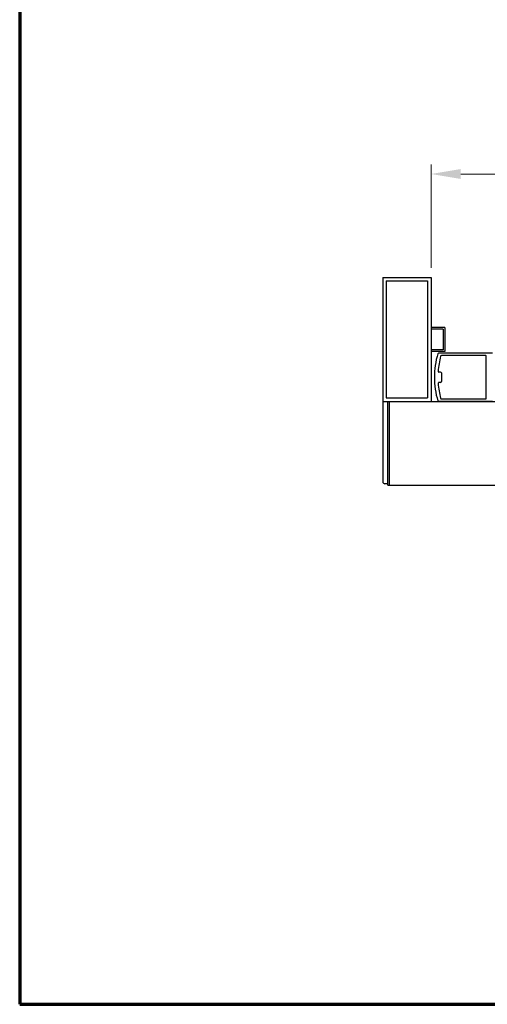
# Model space of a CAD drawing. Extents: x 0 to 60, y -1.2 to 81.5.
# Drawn here: x 0 to 13.7, y 0 to 28.9 of the extents above; entities that cross this region are included whole.
import ezdxf

# ---------------------------------------------------------------- set-up
doc = ezdxf.new("R2010")
doc.units = 0
doc.header["$MEASUREMENT"] = 0
doc.header["$PDMODE"] = 2
doc.layers.get('Defpoints').update_dxf_attribs({"linetype": 'CONTINUOUS'})
for name, color, linetype, lineweight in [('Border', 1, 'CONTINUOUS', 70), ('Dimension', 2, 'CONTINUOUS', 15), ('Object', 7, 'CONTINUOUS', 30)]:
    doc.layers.add(name, color=color, linetype=linetype, lineweight=lineweight)
doc.styles.get("Standard").update_dxf_attribs({"font": 'arial.ttf'})
doc.dimstyles.new('Nabco Dimension Arch Style - Autocad', dxfattribs={"dimscale": 7, "dimtxt": 0.125, "dimasz": 0.125, "dimexe": 0.04, "dimexo": 0.04, "dimgap": 0.04, "dimtad": 0, "dimdec": 4, "dimzin": 4, "dimdsep": 46, "dimlunit": 5, "dimtxsty": 'Standard', "dimcen": 0, "dimclrd": 256, "dimclre": 256, "dimclrt": 256, "dimadec": 1, "dimazin": 1, "dimtm": 1e-09, "dimtfac": 1, "dimtdec": 4, "dimtofl": 0, "dimtmove": 0, "dimatfit": 3, "dimfxl": 0, "dimfrac": 2, "dimtolj": 1, "dimtzin": 4, "dimlwd": -1, "dimlwe": -1, "dimarcsym": 0})

# ---------------------------------------------------------------- blocks, each defined once
blk = doc.blocks.new('*D3')
at = {"layer": 'Defpoints', "color": 0}
for p in [(48.074, 24.408), (12.083, 21.368), (48.074, 21.368)]:
    blk.add_point(p, dxfattribs=at)
at = {"layer": 'Dimension'}
for p, q in [((12.083, 21.648), (12.083, 24.688)), ((48.074, 21.648), (48.074, 24.688)), ((12.958, 24.408), (20.766, 24.408)), ((47.199, 24.408), (39.601, 24.408))]:
    blk.add_line(p, q, dxfattribs=at)
for points in [[(12.958, 24.554), (12.958, 24.262), (12.083, 24.408)], [(47.199, 24.554), (47.199, 24.262), (48.074, 24.408)]]:
    blk.add_solid(points, dxfattribs=at)
at = {"layer": 'Dimension', "insert": (30.183, 24.408), "char_height": 0.49, "attachment_point": 5}
blk.add_mtext('\\A1;STANDARD DOOR OPENING WIDTH\\P(60 - 96) [1524 - 2438] FOR BUTT/OFFSET PIVOT OPTION\\P(62 - 98) [1575 - 2489] FOR CENTER PIVOT OPTION', dxfattribs=at)

msp = doc.modelspace()

# ---------------------------------------------------------------- linework, layer by layer
at = {"layer": 'Border', "color": 1, "lineweight": 70}
for p, q in [((0, 81.48008), (0, 0.00005)), ((0, 0.00005), (59.98401, 0.00005))]:
    msp.add_line(p, q, dxfattribs=at)
at = {"layer": 'Object'}
for p, q in [((10.66515, 21.36845), (10.66515, 17.72345)), ((10.66515, 21.36845), (12.08265, 21.36845)), ((10.76641, 21.26724), (11.98145, 21.26724)), ((10.76641, 21.26724), (10.76641, 17.82471)), ((11.98145, 21.26724), (11.98145, 17.82471)), ((12.08265, 21.36845), (12.08265, 17.72345)), ((12.48765, 19.9002), (12.08265, 19.9002)), ((12.43703, 19.84957), (12.08265, 19.84957)), ((12.43703, 19.84957), (12.43703, 19.24232)), ((12.48765, 19.9002), (12.48765, 19.1917)), ((12.43703, 19.24232), (12.08265, 19.24232)), ((12.48765, 19.1917), (12.08265, 19.1917)), ((13.89249, 19.14107), (12.3056, 19.14107)), ((13.69322, 19.06817), (12.38859, 19.06817)), ((13.70618, 17.80932), (13.70618, 19.05521)), ((12.36225, 18.58415), (12.31602, 18.58415)), ((12.38655, 18.55985), (12.38655, 18.30467)), ((12.36225, 18.28037), (12.31602, 18.28037)), ((10.66515, 17.72345), (12.08265, 17.72345)), ((10.76641, 17.82471), (11.98145, 17.82471)), ((13.89249, 17.72345), (12.3056, 17.72345)), ((12.38859, 17.79636), (13.69322, 17.79636))]:
    msp.add_line(p, q, dxfattribs=at)
at = {"layer": 'Object', "linetype": 'Continuous'}
for p, q in [((10.66515, 17.72345), (26.21155, 17.72345)), ((10.66515, 17.72345), (10.66515, 15.36513)), ((10.81894, 15.26265), (10.81894, 17.72349)), ((10.85993, 15.26265), (10.85993, 17.72345)), ((10.81894, 15.30369), (10.72668, 15.30369)), ((10.81894, 15.26265), (10.85992, 15.26265)), ((10.85993, 15.26265), (26.01673, 15.26265))]:
    msp.add_line(p, q, dxfattribs=at)
at = {"layer": 'Object'}
for centre, radius, start, end in [((14.61947, 18.43834), 2.43558, 163.65886, 180.143106), ((12.3056, 19.11677), 0.0243, 90, 163.65886), ((14.7155, 18.43226), 2.43025, 165.273514, 175.800337), ((12.38859, 19.04386), 0.0243, 90, 165.273514), ((13.69322, 19.05521), 0.01296, 360, 90), ((12.31602, 18.60845), 0.0243, 175.800337, 270), ((12.36225, 18.55985), 0.0243, 0, 90), ((14.61947, 18.42618), 2.43558, 179.856894, 196.34114), ((12.31602, 18.25607), 0.0243, 90, 184.199663), ((14.7155, 18.43226), 2.43025, 184.199663, 194.726486), ((12.36225, 18.30467), 0.0243, 270, 0), ((12.3056, 17.74775), 0.0243, 196.34114, 270), ((12.38859, 17.82066), 0.0243, 194.726486, 270), ((13.69322, 17.80932), 0.01296, 270, 0)]:
    msp.add_arc(centre, radius, start, end, dxfattribs=at)
at = {"layer": 'Object', "linetype": 'Continuous'}
msp.add_open_spline([(10.66515, 15.36518), (10.66515, 15.33124), (10.69269, 15.3037), (10.72663, 15.3037)], degree=3, dxfattribs=at)

# ---------------------------------------------------------------- dimensions: what is measured, and where the dimension line sits
at = {"layer": 'Dimension'}
dim = msp.add_linear_dim(base=(48.07369, 24.40774), p1=(12.08265, 21.36845), p2=(48.07369, 21.36845), text='STANDARD DOOR OPENING WIDTH\\P(60 - 96) [1524 - 2438] FOR BUTT/OFFSET PIVOT OPTION\\P(62 - 98) [1575 - 2489] FOR CENTER PIVOT OPTION', dimstyle='Nabco Dimension Arch Style - Autocad', override={"dimtxt": 0.07, "dimpost": '\\X'}, dxfattribs=at)
dim.commit()
dim.dimension.update_dxf_attribs({"geometry": '*D3', "text_midpoint": (30.18313, 24.40774), "dimtype": 160})

doc.saveas('drawing.dxf')
